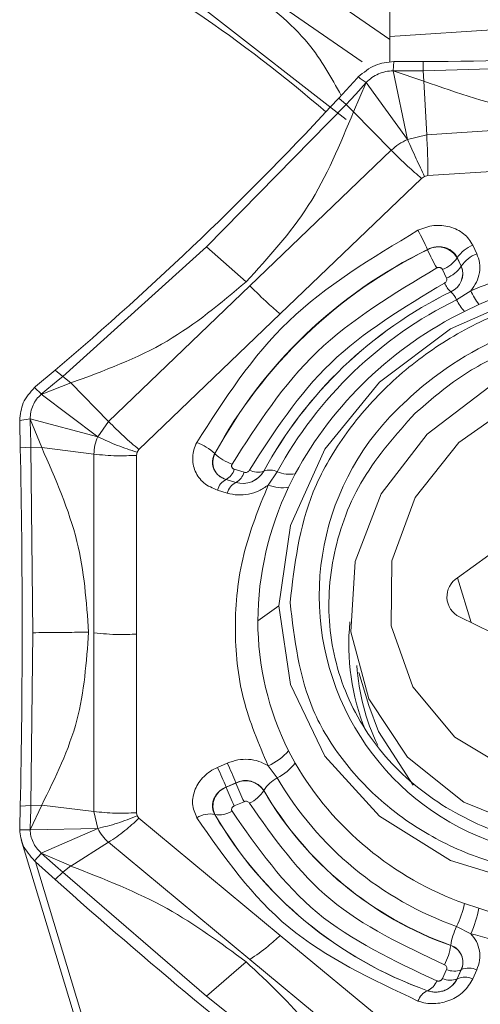
# Model space of a CAD drawing. Units: millimetres. Extents: x 5 to 292, y 5 to 205.
# Drawn here: x 36 to 40, y 82 to 91 of the extents above; entities that cross this region are included whole.
import ezdxf

# ---------------------------------------------------------------- set-up
doc = ezdxf.new("R2010")
doc.units = ezdxf.units.MM
doc.layers.add('FORMAT', color=7, linetype='Continuous')
doc.styles.add('SLDTEXTSTYLE1', font='TXT', dxfattribs={"width": 0.75})
doc.dimstyles.new('SLDDIMSTYLE1', dxfattribs={"dimtxt": 2.910417, "dimasz": 3, "dimexe": 0, "dimexo": 0.0625, "dimgap": 0.727604, "dimtad": 1, "dimdec": 0, "dimrnd": 1e-09, "dimzin": 12, "dimdsep": 46, "dimtxsty": 'SLDTEXTSTYLE1', "dimsah": 1, "dimcen": 0.09, "dimadec": 0, "dimazin": 3, "dimtfac": 1, "dimtdec": 1, "dimtofl": 0, "dimtmove": 0, "dimatfit": 3, "dimfxl": 1, "dimfrac": 2, "dimtolj": 1, "dimtzin": 12, "dimarcsym": 0})

# ---------------------------------------------------------------- blocks, each defined once
blk = doc.blocks.new('_D_2')
at = {"layer": 'FORMAT', "color": 7}
for p, q in [((99.1223, 125.5014), (99.1223, 60.1912)), ((35.7065, 71.768), (35.7065, 60.1912)), ((35.7065, 61.1818), (99.1223, 61.1818))]:
    blk.add_line(p, q, dxfattribs=at)
for points in [[(35.7065, 61.1818), (38.7065, 60.4318), (38.7065, 61.9318)], [(99.1223, 61.1818), (96.1223, 61.9318), (96.1223, 60.4318)]]:
    blk.add_solid(points, dxfattribs=at)
at = {"layer": 'FORMAT', "color": 7, "insert": (64.7881, 64.9336, 0.1), "char_height": 2.91042, "attachment_point": 1, "style": 'SLDTEXTSTYLE1'}
blk.add_mtext('63', dxfattribs=at)

msp = doc.modelspace()

# ---------------------------------------------------------------- linework, layer by layer
at = {"color": 7, "linetype": 'Continuous', "lineweight": 15}
for p, q in [((39.0727, 91.2192), (39.0727, 92.6271)), ((54.4902, 92.2262), (39.0727, 91.2192)), ((37.3543, 91.4613), (38.6626, 90.4429)), ((39.0727, 90.9791), (39.0727, 91.2192)), ((39.1096, 90.9869), (39.1021, 90.8985)), ((39.1096, 90.9869), (39.1253, 90.987)), ((39.3824, 90.986), (39.1253, 90.987)), ((39.3824, 90.8975), (39.3824, 90.986)), ((41.2756, 90.961), (39.3824, 90.8975)), ((39.3892, 90.8029), (39.102, 90.8982)), ((39.102, 90.8982), (39.2483, 90.8976)), ((39.1021, 90.8985), (39.237, 90.2564)), ((39.2483, 90.8976), (39.3225, 90.8974)), ((39.3225, 90.8974), (39.3824, 90.8974)), ((39.3824, 90.8974), (39.3892, 90.8029)), ((38.5926, 90.6419), (38.7654, 90.8302)), ((38.7313, 90.5163), (38.8511, 90.7893)), ((38.8511, 90.7893), (38.753, 90.6818)), ((38.7654, 90.8302), (38.776, 90.8415)), ((38.851, 90.7895), (39.237, 90.2564)), ((39.4166, 90.3001), (39.3892, 90.8027)), ((38.753, 90.6818), (38.7031, 90.6275)), ((38.6626, 90.5839), (37.3543, 89.2526)), ((38.5926, 90.6419), (38.6626, 90.5839)), ((38.7031, 90.6275), (38.6627, 90.5838)), ((38.6627, 90.5838), (38.7313, 90.5163)), ((39.0847, 90.1555), (38.7314, 90.5161)), ((39.4166, 90.3001), (41.2869, 90.4222)), ((39.4165, 90.3001), (39.237, 90.2564)), ((39.0847, 90.1555), (37.7621, 88.8865)), ((41.298, 90.0402), (39.4277, 89.918)), ((39.3688, 89.8924), (38.0463, 88.6235)), ((39.3958, 89.9103), (39.3688, 89.8924)), ((39.4277, 89.918), (39.3958, 89.9103)), ((37.3543, 89.2526), (36.0104, 88.0392)), ((37.3543, 89.2528), (37.7261, 88.9239)), ((39.4249, 89.2245), (39.424, 89.2268)), ((39.847, 89.2662), (39.8849, 89.1868)), ((39.7011, 89.1489), (39.7021, 89.1506)), ((39.7391, 89.0694), (39.7011, 89.1489)), ((39.7021, 89.1506), (39.7401, 89.0711)), ((39.6018, 88.9601), (39.5638, 89.0396)), ((39.7391, 89.0694), (39.7401, 89.0711)), ((36.4396, 87.6176), (37.7621, 88.8865)), ((39.641, 88.8306), (39.6407, 88.8306)), ((39.6957, 88.7556), (39.8285, 88.8413)), ((39.9041, 88.7107), (39.7699, 88.6469)), ((38.0463, 88.6235), (36.7237, 87.3546)), ((35.7571, 87.9439), (35.9404, 88.0972)), ((36.0104, 88.0392), (35.9404, 88.0972)), ((35.9149, 87.9588), (35.9678, 88.0031)), ((35.9678, 88.0031), (36.0104, 88.039)), ((36.0104, 88.039), (36.0864, 87.9786)), ((35.7571, 87.9439), (35.7461, 87.9344)), ((35.7461, 87.9344), (35.8104, 87.8719)), ((36.0864, 87.9786), (35.8103, 87.8714)), ((35.8103, 87.8715), (35.9149, 87.9588)), ((36.4396, 87.6176), (36.0864, 87.9783)), ((35.8103, 87.8718), (36.3379, 87.4748)), ((35.6079, 87.627), (35.7066, 87.6407)), ((35.7066, 87.6407), (36.3379, 87.4748)), ((35.8139, 87.3725), (35.7067, 87.6404)), ((35.7067, 87.6404), (35.7097, 87.5025)), ((35.608, 87.6123), (35.6079, 87.627)), ((35.6133, 87.3697), (35.608, 87.6123)), ((36.4396, 87.6176), (36.3379, 87.4749)), ((35.7097, 87.5025), (35.7112, 87.4325)), ((35.7123, 87.3761), (35.6133, 87.3697)), ((35.7112, 87.4325), (35.7123, 87.376)), ((35.7301, 85.6403), (35.7123, 87.3761)), ((35.7123, 87.376), (35.8139, 87.3725)), ((36.3022, 87.3119), (35.8139, 87.3723)), ((36.3022, 87.3119), (36.3021, 85.6395)), ((36.7057, 87.3292), (36.6993, 87.3003)), ((36.6993, 87.3003), (36.6994, 85.6279)), ((36.7237, 87.3546), (36.7057, 87.3292)), ((37.4347, 87.315), (37.4331, 87.3166)), ((37.6151, 87.1698), (37.7067, 87.1419)), ((37.891, 87.1518), (37.892, 87.1525)), ((37.9327, 87.0222), (38.0185, 87.1464)), ((38.1854, 87.1266), (38.1245, 87.0032)), ((37.5395, 87.0749), (37.5386, 87.0748)), ((37.6303, 87.0468), (37.5386, 87.0748)), ((37.5395, 87.0749), (37.6311, 87.0469)), ((37.6311, 87.0469), (37.6303, 87.0468)), ((37.5504, 86.9469), (37.4587, 86.9748)), ((39.9965, 86.3648), (39.7054, 86.1542)), ((37.8365, 85.7511), (38.0319, 85.8925)), ((39.722, 85.7887), (40.0296, 85.6389)), ((35.7301, 85.6403), (35.7123, 84.0223)), ((36.3022, 83.9671), (36.3021, 85.6395)), ((36.6994, 85.6279), (36.6994, 83.9555)), ((38.7816, 85.2675), (38.8747, 84.9596)), ((38.1245, 84.5366), (38.1854, 84.4197)), ((37.4587, 84.3801), (37.5504, 84.42)), ((38.0185, 84.2811), (37.9327, 84.3946)), ((37.5386, 84.1959), (37.6303, 84.2358)), ((37.6311, 84.2336), (37.5395, 84.1936)), ((37.6311, 84.2336), (37.6303, 84.2358)), ((37.5395, 84.1936), (37.5386, 84.1959)), ((37.892, 84.1644), (37.891, 84.1626)), ((37.7067, 84.0593), (37.6151, 84.0194)), ((35.6133, 84.0158), (35.608, 83.8081)), ((35.7123, 84.0223), (35.6133, 84.0158)), ((35.8139, 84.028), (35.7065, 83.7952)), ((35.7097, 83.9137), (35.7112, 83.9737)), ((35.7112, 83.9737), (35.7123, 84.0221)), ((35.7123, 84.0221), (35.8139, 84.028)), ((36.3022, 83.9671), (35.8139, 84.0276)), ((36.3022, 83.9672), (36.3379, 83.809)), ((36.6994, 83.9555), (36.7057, 83.9275)), ((35.7065, 83.7952), (35.7097, 83.9137)), ((36.7057, 83.9275), (36.7237, 83.9045)), ((36.7237, 83.9045), (38.0463, 82.8083)), ((37.4347, 83.9398), (37.4331, 83.9403)), ((35.6079, 83.7956), (35.608, 83.8081)), ((35.6079, 83.7956), (35.7065, 83.7957)), ((35.7065, 83.7957), (36.3379, 83.8089)), ((35.8103, 83.5783), (36.3379, 83.8089)), ((35.6226, 83.7006), (36.3255, 81.3762)), ((36.0864, 83.4572), (36.4396, 83.6793)), ((36.4396, 83.6793), (37.7621, 82.5831)), ((35.7461, 83.5063), (35.8104, 83.5783)), ((36.0864, 83.4575), (35.8103, 83.578)), ((35.8103, 83.5779), (35.9149, 83.4842)), ((35.7571, 83.496), (35.7461, 83.5063)), ((36.4552, 81.1877), (35.7571, 83.496)), ((35.7571, 83.496), (35.9404, 83.331)), ((35.9149, 83.4842), (35.9678, 83.4366)), ((35.9404, 83.331), (36.0104, 83.3982)), ((35.9678, 83.4366), (36.0104, 83.3981)), ((36.0864, 83.4575), (36.0104, 83.3981)), ((36.0104, 83.3982), (37.3543, 82.2402)), ((39.7699, 83.1064), (39.9041, 83.0616)), ((39.8285, 82.8232), (39.6957, 82.8909)), ((38.0463, 82.8083), (39.3688, 81.7121)), ((39.6407, 82.7124), (39.641, 82.7147)), ((39.0847, 81.487), (37.7621, 82.5831)), ((37.3543, 82.2403), (37.7261, 82.5613)), ((39.5638, 82.4042), (39.6018, 82.4886)), ((39.7011, 82.402), (39.7391, 82.4864)), ((39.7401, 82.4871), (39.7021, 82.4027)), ((39.7391, 82.4864), (39.7401, 82.4871)), ((39.8849, 82.4851), (39.847, 82.4006)), ((39.7011, 82.402), (39.7021, 82.4027)), ((39.4249, 82.2903), (39.424, 82.2902)), ((37.3543, 82.2402), (38.6626, 81.1999))]:
    msp.add_line(p, q, dxfattribs=at)
at = {"color": 8, "linetype": 'Continuous', "lineweight": 15}
for p, q in [((38.0463, 91.8994), (39.0727, 91.1918)), ((38.8139, 90.9843), (37.7621, 91.7093)), ((39.8321, 85.7351), (39.7054, 86.1542))]:
    msp.add_line(p, q, dxfattribs=at)
at = {"color": 7, "linetype": 'Continuous', "lineweight": 15, "flags": 128}
for points in [[(38.0319, 85.8925), (38.1414, 86.6433), (38.4624, 87.3572), (38.9731, 87.9856), (39.6386, 88.4857), (40.4136, 88.8233), (41.2452, 88.9755), (42.0769, 88.9319), (42.8519, 88.6955), (43.5174, 88.2824), (44.028, 87.7207), (44.349, 87.0487), (44.4585, 86.3122)], [(43.5505, 85.0999), (43.1212, 84.5407), (42.542, 84.1015), (41.8598, 83.8176), (41.1298, 83.7122), (40.4112, 83.7938), (39.7622, 84.0557), (39.2354, 84.4768), (38.8734, 85.0229), (38.7056, 85.6498), (38.7455, 86.3067), (38.9901, 86.9404), (39.4193, 87.4995), (39.9985, 87.9388), (40.6807, 88.2226), (41.4107, 88.3281), (42.1293, 88.2465), (42.7783, 87.9846), (43.3052, 87.5635), (43.6671, 87.0174), (43.8349, 86.3905), (43.795, 85.7336), (43.5505, 85.0999)], [(43.1675, 85.3477), (43.3857, 85.9394), (43.3937, 86.5493), (43.1907, 87.1179), (42.7966, 87.5894), (42.2499, 87.9177), (41.6041, 88.0706), (40.9226, 88.0333), (40.2719, 87.8092), (39.7158, 87.4205), (39.3087, 86.9051), (39.0905, 86.3134), (39.0825, 85.7035), (39.2855, 85.1349), (39.6796, 84.6634), (40.2263, 84.3351), (40.8721, 84.1822), (41.5536, 84.2196), (42.2043, 84.4436), (42.7604, 84.8323), (43.1675, 85.3477)], [(44.4585, 86.3122), (44.349, 85.5614), (44.028, 84.8475), (43.5174, 84.2191), (42.8519, 83.719), (42.0769, 83.3813), (41.2452, 83.2291), (40.4136, 83.2727), (39.6386, 83.5091), (38.9731, 83.9223), (38.4624, 84.484), (38.1414, 85.156), (38.0319, 85.8925)], [(38.8747, 84.9596), (38.9665, 84.715), (39.288, 84.2142)]]:
    msp.add_lwpolyline(points, dxfattribs=at)
at = {"color": 7, "linetype": 'Continuous', "lineweight": 15}
for centre, radius, start, end in [((29.6641, 80.3031), 13.4855, 49.21491, 62.26327), ((39.34, 120.4702), 29.4842, 270.08228, 277.39166), ((15.9758, 111.5597), 30.807, 310.39491, 317.23499), ((37.6015, 88.4335), 1.9876, 23.52261, 29.31173), ((41.4084, 85.166), 4.5197, 116.04344, 151.58665), ((41.4087, 85.1651), 4.5182, 116.04342, 151.58674), ((39.525, 89.048), 0.203, 29.81611, 119.55267), ((41.1573, 89.9796), 1.8898, 203.55022, 209.3106), ((39.959, 88.9773), 0.3099, 111.19746, 145.99889), ((39.4569, 89.3149), 0.2953, 291.2337, 325.80672), ((39.997, 88.8978), 0.3099, 111.19473, 146.00134), ((39.4948, 89.2354), 0.2954, 291.23708, 325.80344), ((39.5689, 88.9999), 0.1839, 293.00434, 22.22305), ((39.5687, 89.0011), 0.1852, 293.00461, 22.223), ((41.5169, 85.2255), 3.8403, 72.64151, 114.83205), ((41.3974, 85.2486), 3.9896, 116.12349, 151.50664), ((41.397, 85.2499), 3.9881, 116.12362, 151.5065), ((39.8064, 89.0095), 0.2438, 203.2871, 227.2031), ((39.5024, 88.6721), 0.2106, 23.35683, 48.83177), ((40.5533, 89.1735), 0.7973, 204.62366, 215.48583), ((41.3796, 85.322), 3.8243, 116.12367, 151.5065), ((40.1861, 89.0105), 0.5526, 207.46324, 221.1424), ((41.3607, 85.4031), 3.6129, 116.12342, 151.50667), ((41.4442, 85.4494), 3.2403, 93.64595, 133.43804), ((40.8576, 85.9871), 2.4472, 132.12211, 278.94525), ((-43.1896, 85.6927), 78.8208, 358.780983, 1.219121), ((37.0976, 86.9595), 0.49, 46.78396, 70.09548), ((37.581, 87.2359), 0.1663, 151.60207, 255.54354), ((37.7533, 87.6555), 0.4663, 226.90369, 250.08171), ((37.4671, 87.21), 0.1533, 298.16721, 344.7999), ((37.6949, 87.2635), 0.2262, 253.38133, 330.58966), ((37.6954, 87.2621), 0.2246, 253.38154, 330.58923), ((37.5588, 87.1821), 0.1533, 298.16722, 344.79989), ((37.8368, 87.3112), 0.1683, 242.03268, 288.8006), ((37.9482, 87.0022), 0.1604, 63.98658, 110.50972), ((38.1376, 87.4372), 0.3143, 247.73352, 278.74932), ((37.6132, 86.9333), 0.16, 117.81024, 164.95756), ((37.7049, 86.9053), 0.16, 117.81004, 164.95764), ((40.7643, 85.7368), 2.9278, 154.3727, 179.72134), ((38.0615, 87.3436), 0.3462, 248.15198, 280.48595), ((39.8139, 85.976), 0.2086, 121.34168, 243.87941), ((40.5259, 85.7474), 2.6894, 179.92232, 206.75774), ((37.7239, 84.8771), 0.5258, 293.39639, 319.63842), ((34.9522, 83.1842), 2.8772, 21.43882, 25.43777), ((37.7732, 84.7462), 0.5258, 297.8067, 321.61593), ((40.7747, 85.9311), 2.9981, 210.27369, 250.41928), ((34.8606, 83.1443), 2.877, 21.4387, 25.43784), ((37.7207, 84.052), 0.2049, 33.27148, 116.17724), ((37.7209, 84.051), 0.2035, 33.27101, 116.17854), ((40.1766, 85.2341), 2.735, 201.45735, 205.43718), ((38.1593, 84.0014), 0.3131, 116.71903, 148.63076), ((40.7593, 85.8809), 3.1735, 210.27364, 250.41942), ((37.6006, 84.0199), 0.1842, 109.38447, 205.7544), ((40.0842, 85.1938), 2.7342, 201.45723, 205.43817), ((37.6295, 84.3254), 0.3081, 294.62166, 328.09232), ((40.7503, 85.8316), 3.3107, 210.27369, 250.41934), ((40.7502, 85.8328), 3.3095, 210.2738, 250.4192), ((37.474, 84.1735), 0.237, 260.45603, 300.54937), ((37.3909, 83.6956), 0.2484, 80.2148, 120.60975), ((40.6755, 85.8262), 3.7509, 210.18348, 250.50952), ((40.676, 85.8251), 3.7497, 210.18361, 250.5094), ((65.0798, 115.7885), 43.6188, 228.08335, 232.60953), ((41.0499, 86.727), 3.8403, 252.64151, 294.83205), ((38.8809, 83.292), 0.9082, 333.79453, 348.2079), ((38.9645, 83.2283), 0.9543, 334.87937, 349.93891), ((40.2081, 82.6353), 0.5726, 153.48348, 172.03133), ((39.0981, 82.7897), 0.5481, 332.08122, 351.8896), ((39.589, 82.5555), 0.1652, 335.30076, 71.74733), ((39.5889, 82.5567), 0.1664, 335.30064, 71.74791), ((39.673, 82.6481), 0.1746, 245.92718, 292.23262), ((39.8101, 82.3184), 0.1827, 65.81685, 112.5479), ((39.5006, 82.5004), 0.2233, 250.18944, 333.85662), ((39.3615, 82.4334), 0.1566, 293.8979, 340.91161), ((39.6351, 82.5636), 0.1746, 245.9271, 292.23269), ((39.7721, 82.234), 0.1827, 65.81674, 112.54801), ((39.4893, 82.1404), 0.1635, 113.5445, 161.05803)]:
    msp.add_arc(centre, radius, start, end, dxfattribs=at)
at = {"color": 8, "linetype": 'Continuous', "lineweight": 15}
for centre, radius, start, end in [((40.7909, 85.5243), 2.1038, 174.05603, 202.22997), ((40.8056, 85.4688), 2.0474, 183.77047, 205.49503)]:
    msp.add_arc(centre, radius, start, end, dxfattribs=at)
at = {"color": 7, "linetype": 'Continuous', "lineweight": 15}
for points, knots in [([(38.6167, 90.6682), (38.524, 90.8357), (38.3109, 91.2205), (37.9372, 91.5127), (37.7261, 91.6777)], [0, 0, 0, 0, 0.435304, 1, 1, 1, 1]), ([(38.776, 90.8415), (38.8264, 90.8836), (38.9234, 90.9647), (39.0491, 90.9797), (39.1096, 90.9869)], [0, 0, 0, 0, 0.5188, 1, 1, 1, 1]), ([(39.1021, 90.8985), (39.0788, 90.8972), (39.0317, 90.8947), (38.9645, 90.872), (38.9018, 90.8383), (38.8679, 90.8058), (38.8509, 90.7895)], [0, 0, 0, 0, 0.247313, 0.499902, 0.749799, 1, 1, 1, 1]), ([(38.8509, 90.7895), (38.8385, 90.7982), (38.8135, 90.8155), (38.7885, 90.8329), (38.776, 90.8415)], [0, 0, 0, 0, 0.5000243, 1, 1, 1, 1]), ([(39.3892, 90.8027), (39.7036, 90.6911), (40.316, 90.4737), (40.9672, 90.4733), (41.2841, 90.4731)], [0, 0, 0, 0, 0.513381, 1, 1, 1, 1]), ([(38.7314, 90.5161), (38.6067, 90.2128), (38.3641, 89.6225), (37.9348, 89.152), (37.7261, 88.9233)], [0, 0, 0, 0, 0.513925, 1, 1, 1, 1]), ([(39.0847, 90.1555), (39.1076, 90.1755), (39.1533, 90.2155), (39.2091, 90.2428), (39.237, 90.2564)], [0, 0, 0, 0, 0.4999987, 1, 1, 1, 1]), ([(39.237, 90.2564), (39.2642, 90.1955), (39.3183, 90.0743), (39.3701, 89.9648), (39.3958, 89.9103)], [0, 0, 0, 0, 0.502535, 1, 1, 1, 1]), ([(39.4277, 89.918), (39.4272, 89.9787), (39.4262, 90.1005), (39.4198, 90.2333), (39.4165, 90.3001)], [0, 0, 0, 0, 0.4974577, 1, 1, 1, 1]), ([(39.3688, 89.8924), (39.3251, 89.9296), (39.2305, 90.0103), (39.1357, 90.1046), (39.0847, 90.1555)], [0, 0, 0, 0, 0.461449, 1, 1, 1, 1]), ([(37.2644, 87.4202), (37.5226, 87.8232), (38.0391, 88.6293), (38.9028, 89.1475), (39.3347, 89.4065)], [0, 0, 0, 0, 0.5, 1, 1, 1, 1]), ([(39.3347, 89.4065), (39.3834, 89.4255), (39.456, 89.4536), (39.5591, 89.4534), (39.6329, 89.4405), (39.7025, 89.4142), (39.7625, 89.3755), (39.8132, 89.3262), (39.8356, 89.2865), (39.847, 89.2662)], [0, 0, 0, 0, 0.249903, 0.372263, 0.499596, 0.62326, 0.749812, 0.872734, 1, 1, 1, 1]), ([(39.424, 89.2268), (39.4368, 89.2325), (39.4624, 89.244), (39.504, 89.252), (39.5458, 89.2529), (39.5864, 89.2459), (39.6239, 89.2315), (39.6567, 89.2102), (39.684, 89.1833), (39.6961, 89.1615), (39.7021, 89.1506)], [0, 0, 0, 0, 0.124885, 0.24987, 0.374921, 0.500006, 0.625093, 0.750141, 0.875119, 1, 1, 1, 1]), ([(39.8285, 88.8413), (40.0655, 88.9351), (40.5393, 89.1227), (41.3006, 89.2319), (42.0591, 89.2204), (42.5329, 89.0952), (42.7672, 89.0332)], [0, 0, 0, 0, 0.250053, 0.500026, 0.75268, 1, 1, 1, 1]), ([(39.8849, 89.1868), (39.8955, 89.1585), (39.9165, 89.1022), (39.9134, 89.0104), (39.8871, 88.92), (39.8482, 88.8677), (39.8285, 88.8413)], [0, 0, 0, 0, 0.250626, 0.499943, 0.747809, 1, 1, 1, 1]), ([(39.5095, 89.0545), (39.11, 88.8148), (38.311, 88.3355), (37.8333, 87.5899), (37.5945, 87.2171)], [0, 0, 0, 0, 0.5, 1, 1, 1, 1]), ([(39.5638, 89.0396), (39.5626, 89.0417), (39.5603, 89.0459), (39.5549, 89.0511), (39.5485, 89.0553), (39.5412, 89.058), (39.5333, 89.0594), (39.5251, 89.0593), (39.517, 89.0578), (39.512, 89.0556), (39.5095, 89.0545)], [0, 0, 0, 0, 0.12497, 0.250009, 0.374994, 0.499993, 0.624999, 0.749999, 0.875003, 1, 1, 1, 1]), ([(37.7261, 88.9233), (37.4887, 88.724), (37.0002, 88.3139), (36.3966, 88.0922), (36.0864, 87.9783)], [0, 0, 0, 0, 0.486075, 1, 1, 1, 1]), ([(38.1373, 85.9238), (38.1789, 86.2752), (38.2432, 86.8178), (38.6293, 87.4893), (39.0301, 87.956), (39.5234, 88.3488), (40.2461, 88.7302), (41.238, 88.9662), (42.2301, 88.8597), (42.9527, 88.5727), (43.4461, 88.2442), (43.8467, 87.8299), (44.2328, 87.2088), (44.297, 86.6748), (44.3387, 86.3288)], [0, 0, 0, 0, 0.119722, 0.184888, 0.25, 0.315167, 0.380279, 0.5, 0.619721, 0.684888, 0.75, 0.815167, 0.880279, 1, 1, 1, 1]), ([(39.5824, 88.9131), (39.5867, 88.9158), (39.5952, 88.9212), (39.603, 88.9336), (39.606, 88.9474), (39.6032, 88.9559), (39.6018, 88.9601)], [0, 0, 0, 0, 0.249996, 0.499982, 0.74998, 1, 1, 1, 1]), ([(37.7579, 87.1625), (37.9858, 87.5174), (38.4416, 88.2272), (39.2022, 88.6845), (39.5824, 88.9131)], [0, 0, 0, 0, 0.4999996, 1, 1, 1, 1]), ([(37.7621, 88.8865), (37.8189, 88.8302), (37.9138, 88.736), (38.0083, 88.6558), (38.0463, 88.6235)], [0, 0, 0, 0, 0.597504, 1, 1, 1, 1]), ([(41.2519, 88.5411), (41.0718, 88.5203), (40.7114, 88.4786), (40.193, 88.2974), (39.71, 88.0422), (39.4408, 87.8097), (39.3062, 87.6934)], [0, 0, 0, 0, 0.2499999, 0.5, 0.75, 1, 1, 1, 1]), ([(35.6079, 87.627), (35.6142, 87.6839), (35.6272, 87.8021), (35.7055, 87.8892), (35.7461, 87.9344)], [0, 0, 0, 0, 0.481176, 1, 1, 1, 1]), ([(35.7066, 87.6407), (35.7075, 87.6626), (35.7094, 87.7071), (35.7309, 87.7695), (35.7631, 87.8268), (35.7946, 87.8569), (35.8103, 87.8718)], [0, 0, 0, 0, 0.247374, 0.499933, 0.750897, 1, 1, 1, 1]), ([(39.3062, 87.6934), (39.1315, 87.4966), (38.7822, 87.1029), (38.5158, 86.3872), (38.4731, 85.655), (38.6728, 84.957), (39.0938, 84.3555), (39.7009, 83.9064), (40.4415, 83.6294), (40.9818, 83.6233), (41.2519, 83.6202)], [0, 0, 0, 0, 0.125, 0.25, 0.375, 0.5, 0.625, 0.75, 0.875, 1, 1, 1, 1]), ([(36.7237, 87.3546), (36.6765, 87.3949), (36.5818, 87.4759), (36.4872, 87.5702), (36.4396, 87.6176)], [0, 0, 0, 0, 0.497457, 1, 1, 1, 1]), ([(36.3022, 87.3119), (36.3037, 87.3395), (36.3067, 87.3948), (36.3275, 87.4481), (36.3379, 87.4748)], [0, 0, 0, 0, 0.49999, 1, 1, 1, 1]), ([(36.3379, 87.4749), (36.399, 87.4465), (36.5207, 87.3901), (36.6442, 87.3494), (36.7057, 87.3292)], [0, 0, 0, 0, 0.5025439, 1, 1, 1, 1]), ([(36.2527, 85.6456), (36.2325, 85.9304), (36.1909, 86.5158), (35.9418, 87.0818), (35.8139, 87.3723)], [0, 0, 0, 0, 0.48662, 1, 1, 1, 1]), ([(37.4587, 86.9748), (37.4133, 86.994), (37.3455, 87.0226), (37.283, 87.0922), (37.2488, 87.1511), (37.2285, 87.2168), (37.2244, 87.2849), (37.2348, 87.3544), (37.2544, 87.398), (37.2644, 87.4202)], [0, 0, 0, 0, 0.249903, 0.372265, 0.499597, 0.623265, 0.749815, 0.872733, 1, 1, 1, 1]), ([(36.6993, 87.3003), (36.6377, 87.2977), (36.5042, 87.2919), (36.3729, 87.3049), (36.3022, 87.3119)], [0, 0, 0, 0, 0.46146, 1, 1, 1, 1]), ([(37.5386, 87.0748), (37.526, 87.0794), (37.5009, 87.0886), (37.4689, 87.1111), (37.4427, 87.1387), (37.4239, 87.1711), (37.4131, 87.2066), (37.411, 87.2438), (37.4168, 87.2813), (37.4277, 87.3048), (37.4331, 87.3166)], [0, 0, 0, 0, 0.124879, 0.249862, 0.374906, 0.5, 0.625076, 0.750126, 0.875112, 1, 1, 1, 1]), ([(37.5945, 87.2171), (37.5934, 87.2147), (37.5913, 87.2101), (37.5902, 87.2028), (37.5907, 87.1955), (37.5928, 87.1886), (37.5964, 87.1823), (37.6015, 87.1769), (37.6077, 87.1725), (37.6126, 87.1707), (37.6151, 87.1698)], [0, 0, 0, 0, 0.125013, 0.250044, 0.375011, 0.499978, 0.625016, 0.750007, 0.874981, 1, 1, 1, 1]), ([(37.7067, 87.1419), (37.7116, 87.1409), (37.7213, 87.139), (37.7364, 87.1427), (37.7498, 87.1505), (37.7552, 87.1585), (37.7579, 87.1625)], [0, 0, 0, 0, 0.25, 0.500005, 0.750017, 1, 1, 1, 1]), ([(37.9327, 87.0222), (37.9047, 87.003), (37.849, 86.9647), (37.7501, 86.9345), (37.6475, 86.9247), (37.583, 86.9394), (37.5504, 86.9469)], [0, 0, 0, 0, 0.250629, 0.499943, 0.747809, 1, 1, 1, 1]), ([(37.9327, 84.3946), (37.8451, 84.6007), (37.6699, 85.0129), (37.6033, 85.6894), (37.6716, 86.372), (37.8462, 86.807), (37.9327, 87.0222)], [0, 0, 0, 0, 0.250052, 0.500026, 0.752679, 1, 1, 1, 1]), ([(44.3387, 86.3288), (44.297, 85.9775), (44.2327, 85.4349), (43.8466, 84.7634), (43.4458, 84.2966), (42.9525, 83.9039), (42.2299, 83.5225), (41.238, 83.2865), (40.2459, 83.3929), (39.5233, 83.68), (39.0299, 84.0084), (38.6292, 84.4228), (38.2432, 85.0439), (38.1789, 85.5779), (38.1373, 85.9238)], [0, 0, 0, 0, 0.1197215, 0.1848883, 0.2500002, 0.3151667, 0.3802786, 0.5000001, 0.6197215, 0.6848882, 0.7499999, 0.8151664, 0.8802785, 1, 1, 1, 1]), ([(36.2527, 85.6456), (36.1935, 85.645), (36.0959, 85.644), (35.96, 85.6427), (35.8451, 85.6417), (35.7684, 85.6409), (35.7301, 85.6405)], [0, 0, 0, 0, 0.340008, 0.559997, 0.779989, 1, 1, 1, 1]), ([(35.8139, 84.0276), (35.9418, 84.2865), (36.1909, 84.7907), (36.2325, 85.3658), (36.2527, 85.6456)], [0, 0, 0, 0, 0.513382, 1, 1, 1, 1]), ([(36.3021, 85.6395), (36.3808, 85.6319), (36.5124, 85.6193), (36.6457, 85.6255), (36.6994, 85.6279)], [0, 0, 0, 0, 0.5975057, 1, 1, 1, 1]), ([(37.5504, 84.42), (37.5828, 84.4316), (37.6473, 84.4546), (37.7497, 84.4585), (37.8489, 84.4415), (37.9046, 84.4103), (37.9327, 84.3946)], [0, 0, 0, 0, 0.25063, 0.499946, 0.747811, 1, 1, 1, 1]), ([(37.2644, 83.9093), (37.2468, 83.9518), (37.2206, 84.015), (37.2284, 84.1076), (37.2483, 84.175), (37.2827, 84.2395), (37.3304, 84.2962), (37.3892, 84.3453), (37.4353, 84.3684), (37.4587, 84.3801)], [0, 0, 0, 0, 0.249901, 0.372261, 0.499595, 0.623262, 0.749813, 0.872735, 1, 1, 1, 1]), ([(37.4331, 83.9403), (37.4277, 83.9515), (37.4168, 83.9739), (37.411, 84.0108), (37.4131, 84.0484), (37.4239, 84.0854), (37.4427, 84.1202), (37.4689, 84.1511), (37.5009, 84.1775), (37.526, 84.1898), (37.5386, 84.1959)], [0, 0, 0, 0, 0.124883, 0.249863, 0.374923, 0.500005, 0.625086, 0.750137, 0.875118, 1, 1, 1, 1]), ([(37.7579, 84.0454), (37.7552, 84.049), (37.7498, 84.0563), (37.7364, 84.0624), (37.7213, 84.0641), (37.7116, 84.0609), (37.7067, 84.0593)], [0, 0, 0, 0, 0.249984, 0.499987, 0.749984, 1, 1, 1, 1]), ([(39.5824, 82.5331), (39.2022, 82.712), (38.4416, 83.07), (37.9858, 83.7202), (37.7579, 84.0454)], [0, 0, 0, 0, 0.5, 1, 1, 1, 1]), ([(36.6994, 83.9555), (36.6329, 83.9528), (36.4993, 83.9474), (36.3681, 83.9606), (36.3022, 83.9672)], [0, 0, 0, 0, 0.4974588, 1, 1, 1, 1]), ([(37.6151, 84.0194), (37.6126, 84.0182), (37.6077, 84.0157), (37.6015, 84.0105), (37.5964, 84.0045), (37.5928, 83.9977), (37.5907, 83.9905), (37.5902, 83.9832), (37.5913, 83.976), (37.5934, 83.9716), (37.5945, 83.9695)], [0, 0, 0, 0, 0.124998, 0.249993, 0.375011, 0.500002, 0.624971, 0.750001, 0.875005, 1, 1, 1, 1]), ([(37.5945, 83.9695), (37.8333, 83.6279), (38.311, 82.9446), (39.11, 82.5697), (39.5095, 82.3822)], [0, 0, 0, 0, 0.5, 1, 1, 1, 1]), ([(36.3379, 83.809), (36.399, 83.8235), (36.5207, 83.8524), (36.6442, 83.9025), (36.7057, 83.9275)], [0, 0, 0, 0, 0.502543, 1, 1, 1, 1]), ([(36.7237, 83.9045), (36.6801, 83.8643), (36.5854, 83.7772), (36.4906, 83.7136), (36.4396, 83.6793)], [0, 0, 0, 0, 0.461454, 1, 1, 1, 1]), ([(39.3347, 82.1934), (38.9028, 82.3961), (38.0391, 82.8015), (37.5226, 83.54), (37.2644, 83.9093)], [0, 0, 0, 0, 0.5000001, 1, 1, 1, 1]), ([(35.7461, 83.5063), (35.7055, 83.5529), (35.6272, 83.6427), (35.6142, 83.7459), (35.6079, 83.7956)], [0, 0, 0, 0, 0.518818, 1, 1, 1, 1]), ([(35.7065, 83.7957), (35.7075, 83.7768), (35.7095, 83.7387), (35.7309, 83.6813), (35.7631, 83.6261), (35.7946, 83.5942), (35.8103, 83.5783)], [0, 0, 0, 0, 0.247598, 0.499969, 0.750951, 1, 1, 1, 1]), ([(36.4396, 83.6793), (36.4189, 83.6984), (36.3775, 83.7366), (36.3511, 83.7848), (36.3379, 83.8088)], [0, 0, 0, 0, 0.500006, 1, 1, 1, 1]), ([(37.7261, 82.5605), (37.4887, 82.7363), (37.0002, 83.0981), (36.3966, 83.3353), (36.0864, 83.4572)], [0, 0, 0, 0, 0.486075, 1, 1, 1, 1]), ([(42.7672, 83.0151), (42.5303, 82.9213), (42.0565, 82.7338), (41.2951, 82.6245), (40.5367, 82.636), (40.0629, 82.7612), (39.8285, 82.8232)], [0, 0, 0, 0, 0.250053, 0.500026, 0.75268, 1, 1, 1, 1]), ([(37.7621, 82.5831), (37.8189, 82.6215), (37.9138, 82.6857), (38.0083, 82.7731), (38.0463, 82.8083)], [0, 0, 0, 0, 0.597505, 1, 1, 1, 1]), ([(39.8285, 82.8232), (39.848, 82.7995), (39.8868, 82.7522), (39.9134, 82.6655), (39.9168, 82.574), (39.8956, 82.5149), (39.8849, 82.4851)], [0, 0, 0, 0, 0.250629, 0.499946, 0.747812, 1, 1, 1, 1]), ([(38.7314, 81.2649), (38.6067, 81.5035), (38.3641, 81.9676), (37.9348, 82.3666), (37.7261, 82.5605)], [0, 0, 0, 0, 0.513924, 1, 1, 1, 1]), ([(39.6018, 82.4886), (39.6032, 82.493), (39.606, 82.5019), (39.603, 82.5153), (39.5952, 82.5267), (39.5867, 82.5309), (39.5824, 82.5331)], [0, 0, 0, 0, 0.2500091, 0.5000114, 0.7500341, 1, 1, 1, 1]), ([(39.847, 82.4006), (39.8222, 82.3583), (39.7852, 82.2953), (39.7029, 82.2341), (39.6344, 82.1991), (39.5595, 82.176), (39.483, 82.1674), (39.4061, 82.1716), (39.3588, 82.1861), (39.3347, 82.1934)], [0, 0, 0, 0, 0.2499, 0.372263, 0.499596, 0.623261, 0.749812, 0.872735, 1, 1, 1, 1]), ([(39.7021, 82.4027), (39.6961, 82.3912), (39.684, 82.368), (39.6567, 82.3377), (39.6239, 82.3123), (39.5864, 82.2931), (39.5458, 82.2807), (39.504, 82.276), (39.4624, 82.2784), (39.4368, 82.2863), (39.424, 82.2902)], [0, 0, 0, 0, 0.1248739, 0.2498622, 0.3749077, 0.4999923, 0.625076, 0.7501298, 0.8751166, 1, 1, 1, 1]), ([(39.5095, 82.3822), (39.512, 82.3814), (39.517, 82.3799), (39.5251, 82.3794), (39.5333, 82.3804), (39.5412, 82.3828), (39.5485, 82.3865), (39.5549, 82.3915), (39.5603, 82.3974), (39.5626, 82.4019), (39.5638, 82.4042)], [0, 0, 0, 0, 0.125011, 0.250014, 0.375012, 0.500012, 0.625018, 0.750012, 0.874982, 1, 1, 1, 1])]:
    msp.add_open_spline(points, degree=3, knots=knots, dxfattribs=at)

# ---------------------------------------------------------------- dimensions: what is measured, and where the dimension line sits
at = {"layer": 'FORMAT', "color": 7}
dim = msp.add_linear_dim(base=(99.1223, 61.1818), p1=(35.7065, 72.7586), p2=(99.1223, 126.492), dimstyle='SLDDIMSTYLE1', dxfattribs=at)
dim.commit()
dim.dimension.update_dxf_attribs({"geometry": '_D_2', "text_midpoint": (68.1189, 61.1818), "dimtype": 160})

doc.saveas('drawing.dxf')
